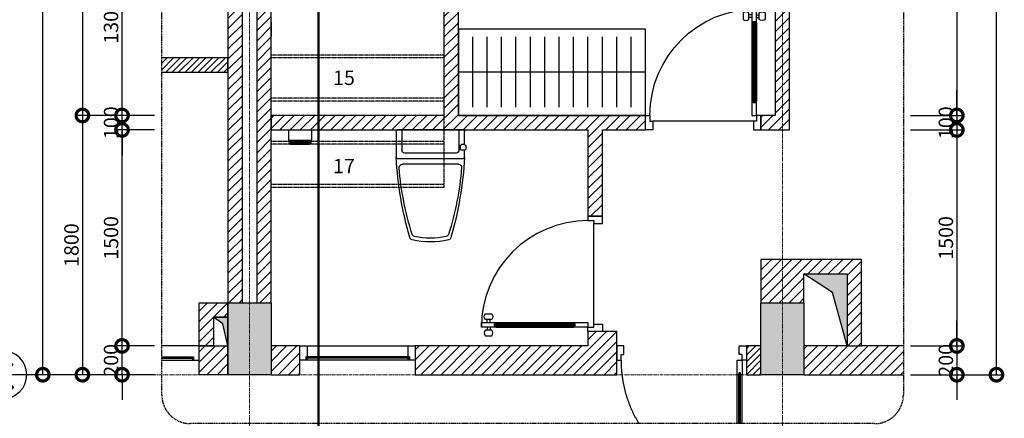
# Model space of a CAD drawing. Units: millimetres. Extents: x 1311081 to 2535793, y -507448 to -54963.
# Drawn here: x 1362711 to 1369550, y -82566 to -79798 of the extents above; entities that cross this region are included whole.
import ezdxf
from ezdxf.enums import TextEntityAlignment as Align
from ezdxf.xclip import XClip

# ---------------------------------------------------------------- set-up
doc = ezdxf.new("R2010")
doc.units = ezdxf.units.MM
doc.header["$LTSCALE"] = 0.1
doc.header["$MEASUREMENT"] = 0
doc.header["$XCLIPFRAME"] = 0
for name, pattern in [('CENTERX2', [4, 2.5, -0.5, 0.5, -0.5]), ('DASHED', [0.75, 0.5, -0.25]), ('HIDDEN', [0.375, 0.25, -0.125])]:
    doc.linetypes.add(name, pattern=pattern)
doc.layers.get('Defpoints').update_dxf_attribs({"color": 252})
doc.layers.add('Axis', color=14, linetype='CENTERX2', lineweight=9)
for name, color, linetype in [('DIM', 144, 'Continuous'), ('DOOR', 14, 'Continuous'), ('FUR', 31, 'Continuous'), ('HATCH', 251, 'Continuous'), ('HIDDEN', 5, 'HIDDEN'), ('ITEM', 14, 'Continuous'), ('note', 2, 'Continuous'), ('TEXT', 2, 'Continuous'), ('wall', 7, 'Continuous')]:
    doc.layers.add(name, color=color, linetype=linetype)
doc.styles.add('TRUC- tang 1$0$HE TRUC-THANG DIEN HINH$0$HE TRUC COT$0$300', font='ARIALN.TTF', dxfattribs={"height": 200})
doc.styles.add('VNI-HELCON', font='VHELVCN.TTF')
doc.dimstyles.new('1-50', dxfattribs={"dimscale": 0.5, "dimtxt": 200, "dimasz": 350, "dimexe": 100, "dimexo": 100, "dimgap": 50, "dimtad": 1, "dimdec": 0, "dimdsep": 46, "dimtxsty": 'VNI-HELCON', "dimblk": 'DOTSMALL', "dimcen": 100, "dimdle": 1, "dimclrd": 144, "dimclre": 144, "dimclrt": 2, "dimadec": 0, "dimazin": 0, "dimtfac": 1, "dimtdec": 0, "dimtix": 1, "dimtmove": 2, "dimatfit": 3, "dimfxl": 0, "dimtolj": 1, "dimtzin": 0, "dimlwd": -1, "dimlwe": -1, "dimarcsym": 0})
pattern_1 = [(45, (1081911.627, 21363.057), (-35.355339, 35.355339), [])]
pattern_2 = [(45, (1220008.44, -278389.63), (-35.355339, 35.355339), [])]

# ---------------------------------------------------------------- blocks, each defined once
blk = doc.blocks.new('*U346')
for p, q in [((30.1, 800), (10, 800)), ((30.1, 780), (10, 780)), ((62.6, 800), (82.7, 800)), ((62.6, 780), (82.7, 780)), ((30, 740), (30, 200)), ((39.8, 740), (39.8, 200)), ((52.9, 739.9), (52.9, 200.1)), ((62.7, 740), (62.7, 200.1)), ((50, 60), (750, 60))]:
    blk.add_line(p, q)
at = {"color": 0}
blk.add_line((46.3, 187.7), (46.3, 752.3), dxfattribs=at)
for points in [[(39.8, 752.3), (39.8, 740), (30, 740), (30, 840), (62.7, 840), (62.7, 739.9), (52.9, 739.9), (52.9, 752.3)], [(30, 200), (39.8, 200), (39.8, 187.7), (52.9, 187.7), (52.9, 200.1), (62.7, 200.1), (62.7, 100), (30, 100)], [(50, 60), (50, 0), (0, 0), (0, 100), (30, 100), (30, 60)], [(750, 60), (750, 0), (800, 0), (800, 100), (770, 100), (770, 60)]]:
    blk.add_lwpolyline(points, close=True, dxfattribs=at)
for points in [[(10, 767.6), (10, 812.3, 0.381966), (-30, 812.3), (-30, 767.6, 0.381966)], [(82.7, 767.6), (82.7, 812.3, -0.381966), (122.7, 812.3), (122.7, 767.6, -0.381966)]]:
    blk.add_lwpolyline(points, format="xyb", close=True)
blk.add_arc((30, 100), 740, 0, 90)
blk = doc.blocks.new('A4$0$fgffgfgfgfg')
at = {"color": 251}
for p, q in [((194.4, 239), (-194.4, 239)), ((227.5, 200), (-227.5, 200)), ((-198.5, 0), (-198.5, 141)), ((178.5, 161), (-178.5, 161)), ((198.5, 0), (198.5, 141)), ((236.5, 141.5), (215.5, 141.5)), ((206.5, 111.5), (206.5, 132.5)), ((236.5, 102.5), (215.5, 102.5))]:
    blk.add_line(p, q, dxfattribs=at)
for p, q in [((-237.5, 10), (-237.5, 190)), ((237.5, 190), (237.5, 141.5)), ((237.5, 102.5), (237.5, 10)), ((245.5, 111.5), (245.5, 132.5)), ((227.5, 0), (-227.5, 0))]:
    blk.add_line(p, q)
for centre, radius, start, end in [((-120.8, 741.7), 22.5, 103.03778, 163.87268), ((-0.3, 221.1), 556.9, 76.89941, 103.03778), ((120.9, 741.6), 22.5, 16.12415, 76.89941), ((2273.8, 49.3), 2515.2, 163.87268, 176.79325), ((-2273.8, 49.3), 2515.2, 3.20675, 16.12415), ((236.5, 132.5), 9, 0, 90), ((236.5, 111.5), 9, 270, 0), ((-227.5, 10), 10, 180, 270), ((227.5, 10), 10, 270, 0)]:
    blk.add_arc(centre, radius, start, end)
for centre, radius, start, end in [((1870.9, 94.5), 2094.6, 162.46396, 175.37538), ((-104.9, 718.8), 22.5, 101.73735, 162.46396), ((-0.7, 217.3), 534.7, 78.10049, 101.73735), ((104.9, 718.5), 22.5, 17.52765, 78.10049), ((-1870.9, 94.5), 2094.5, 4.62454, 17.52765), ((-194.4, 261.5), 22.5, 175.37538, 270), ((194.4, 261.5), 22.5, 270, 4.62462), ((-227.5, 190), 10, 90, 180), ((-178.5, 141), 20, 90, 180), ((178.5, 141), 20, 0, 90), ((215.5, 132.5), 9, 90, 180), ((227.5, 190), 10, 0, 90), ((215.5, 111.5), 9, 180, 270)]:
    blk.add_arc(centre, radius, start, end, dxfattribs=at)
blk = doc.blocks.new('*U347')
for p, q in [((30.1, 800), (10, 800)), ((30.1, 780), (10, 780)), ((62.6, 800), (82.7, 800)), ((62.6, 780), (82.7, 780)), ((30, 740), (30, 200)), ((39.8, 740), (39.8, 200)), ((52.9, 739.9), (52.9, 200.1)), ((62.7, 740), (62.7, 200.1)), ((50, 60), (750, 60))]:
    blk.add_line(p, q)
at = {"color": 0}
blk.add_line((46.3, 187.7), (46.3, 752.3), dxfattribs=at)
for points in [[(39.8, 752.3), (39.8, 740), (30, 740), (30, 840), (62.7, 840), (62.7, 739.9), (52.9, 739.9), (52.9, 752.3)], [(30, 200), (39.8, 200), (39.8, 187.7), (52.9, 187.7), (52.9, 200.1), (62.7, 200.1), (62.7, 100), (30, 100)], [(50, 60), (50, 0), (0, 0), (0, 100), (30, 100), (30, 60)], [(750, 60), (750, 0), (800, 0), (800, 100), (770, 100), (770, 60)]]:
    blk.add_lwpolyline(points, close=True, dxfattribs=at)
for points in [[(10, 767.6), (10, 812.3, 0.381966), (-30, 812.3), (-30, 767.6, 0.381966)], [(82.7, 767.6), (82.7, 812.3, -0.381966), (122.7, 812.3), (122.7, 767.6, -0.381966)]]:
    blk.add_lwpolyline(points, format="xyb", close=True)
blk.add_arc((30, 100), 740, 0, 90)
blk = doc.blocks.new('gdsgsafsd')
at = {"layer": 'DOOR'}
for p, q in [((558045, -263756.4), (558045, -263116.4)), ((558054.8, -263756.3), (558054.8, -263116.4)), ((558061.3, -263104.1), (558061.3, -263768.6)), ((558067.9, -263756.4), (558067.9, -263116.3)), ((558077.7, -263756.4), (558077.7, -263116.3)), ((558045.1, -263796.3), (558025, -263796.3)), ((558045.1, -263816.3), (558025, -263816.3)), ((558077.6, -263796.3), (558097.7, -263796.3)), ((558077.6, -263816.3), (558097.7, -263816.3))]:
    blk.add_line(p, q, dxfattribs=at)
for points in [[(557257.7, -262976.3), (557257.7, -262916.3), (557207.7, -262916.3), (557207.7, -263016.3), (557237.7, -263016.3), (557237.7, -262976.3)], [(558057.7, -262976.3), (558057.7, -262916.3), (558107.7, -262916.3), (558107.7, -263016.3), (558077.7, -263016.3), (558077.7, -262976.3)], [(558077.7, -263116.3), (558067.9, -263116.3), (558067.9, -263104.1), (558054.8, -263104.1), (558054.8, -263116.4), (558045, -263116.4), (558045, -263016.3), (558077.7, -263016.3)], [(558067.9, -263768.6), (558067.9, -263756.4), (558077.7, -263756.4), (558077.7, -263856.3), (558045, -263856.3), (558045, -263756.3), (558054.8, -263756.3), (558054.8, -263768.6)]]:
    blk.add_lwpolyline(points, close=True, dxfattribs=at)
for points in [[(558025, -263783.9), (558025, -263828.7, -0.381966), (557985, -263828.7), (557985, -263783.9, -0.381966)], [(558097.7, -263783.9), (558097.7, -263828.7, 0.381966), (558137.7, -263828.7), (558137.7, -263783.9, 0.381966)]]:
    blk.add_lwpolyline(points, format="xyb", close=True, dxfattribs=at)
blk.add_arc((558077.7, -263016.3), 840, 180, 270, dxfattribs=at)
blk = doc.blocks.new('GGGGRWR')
at = {"layer": 'DOOR'}
for p, q in [((250144.5, -5414.9), (250119.5, -5414.9)), ((250134.5, -5414.9), (250119.5, -5424.9)), ((250134.5, -5424.9), (250119.5, -5414.9)), ((250134.5, -5424.9), (250119.5, -5424.9)), ((250134.5, -5414.9), (250134.5, -6134.9)), ((250144.5, -5414.9), (250144.5, -6134.9)), ((250219.5, -5424.9), (250144.5, -5424.9)), ((250134.5, -6124.9), (250119.5, -6124.9)), ((250134.5, -6134.9), (250119.5, -6124.9)), ((250134.5, -6124.9), (250119.5, -6134.9)), ((250144.5, -6134.9), (250119.5, -6134.9)), ((250219.5, -6124.9), (250144.5, -6124.9))]:
    blk.add_line(p, q, dxfattribs=at)
blk.add_lwpolyline([(250119.5, -6174.9), (250219.5, -6174.9), (250219.5, -5374.9), (250119.5, -5374.9)], close=True, dxfattribs=at)
blk = doc.blocks.new('tu quan ao 1300')
at = {"layer": 'FUR', "color": 252}
for p, q in [((998676.6, 25904.9), (998676.6, 25416.9)), ((998776.6, 25904.9), (998776.6, 25416.9)), ((998876.6, 25904.9), (998876.6, 25416.9)), ((998976.6, 25904.9), (998976.6, 25416.9)), ((999076.6, 25904.9), (999076.6, 25416.9)), ((999176.6, 25904.9), (999176.6, 25416.9)), ((999276.6, 25904.9), (999276.6, 25416.9)), ((999376.6, 25904.9), (999376.6, 25416.9)), ((999476.6, 25904.9), (999476.6, 25416.9)), ((999576.6, 25904.9), (999576.6, 25416.9)), ((999676.6, 25904.9), (999676.6, 25416.9)), ((999776.6, 25904.9), (999776.6, 25416.9)), ((998576.6, 25663.1), (999876.6, 25663.1))]:
    blk.add_line(p, q, dxfattribs=at)
at = {"layer": 'FUR'}
blk.add_lwpolyline([(999876.6, 25963.1), (998576.6, 25963.1), (998576.6, 25363.1), (999876.6, 25363.1)], close=True, dxfattribs=at)
blk = doc.blocks.new('A$C52192A62')
for p, q in [((0, 150), (70.6, 150)), ((0, 150), (0, -10)), ((70.6, 150), (70.6, -10)), ((70.6, 144.7), (93.7, 144.7)), ((70.6, 139.5), (93.7, 139.5)), ((70.6, 137.5), (100, 137.5)), ((91.7, 139.5), (91.7, 137.5)), ((93.7, 144.7), (93.7, 139.5)), ((100, 137.5), (100, 2.5)), ((70.6, 2.5), (100, 2.5)), ((70.6, 0.5), (93.7, 0.5)), ((91.7, 0.5), (91.7, 2.5)), ((93.7, -4.8), (93.7, 0.5)), ((0, -10), (70.6, -10)), ((70.6, -4.8), (93.7, -4.8))]:
    blk.add_line(p, q)
at = {"color": 251}
for p, q in [((82.2, 137.5), (82.2, 2.5)), ((91.6, 137.5), (91.6, 2.5)), ((96.9, 137.5), (96.9, 2.5))]:
    blk.add_line(p, q, dxfattribs=at)
blk = doc.blocks.new('TRUC- tang 1$0$HE TRUC-THANG DIEN HINH$0$HE TRUC COT$0$TRUC-ST')
for p, q in [((0, 320), (0, 80)), ((-80, 0), (-320, 0)), ((80, 0), (320, 0)), ((0, -320), (0, -80))]:
    blk.add_line(p, q)
blk.add_circle((0, 0), 200)
at = {"style": 'TRUC- tang 1$0$HE TRUC-THANG DIEN HINH$0$HE TRUC COT$0$300'}
blk.add_attdef('00', text='', height=220, dxfattribs=at).set_placement((0, 0), align=Align.MIDDLE_CENTER)
blk = doc.blocks.new('_DotSmall')
at = {"color": 0, "linetype": 'ByBlock', "const_width": 0.5}
blk.add_lwpolyline([(-0.0625, 0, 1), (0.0625, 0, 1)], format="xyb", close=True, dxfattribs=at)
blk = doc.blocks.new('*D358')
at = {"layer": 'Defpoints', "color": 0}
for p in [(1363422.1, -82063.4), (1363698.6, -82063.4), (1363698.6, -82263.4)]:
    blk.add_point(p, dxfattribs=at)
at = {"layer": 'DIM', "color": 144}
for p, q in [((1363422.1, -82063.4), (1363422.1, -81888.4)), ((1363648.6, -82063.4), (1363372.1, -82063.4)), ((1363422.1, -82263.4), (1363422.1, -82063.4)), ((1363648.6, -82263.4), (1363372.1, -82263.4)), ((1363422.1, -82263.4), (1363422.1, -82438.4))]:
    blk.add_line(p, q, dxfattribs=at)
at = {"layer": 'DIM', "color": 144, "xscale": 175, "yscale": 175, "zscale": 175}
for p, rotation in [((1363422.1, -82063.4), 270), ((1363422.1, -82263.4), 90)]:
    blk.add_blockref('_DotSmall', p, dxfattribs=dict(at, rotation=rotation))
at = {"layer": 'DIM', "color": 2, "insert": (1363346, -82163.4), "char_height": 100, "attachment_point": 5, "rotation": 90, "style": 'VNI-HELCON'}
blk.add_mtext('\\A1;200', dxfattribs=at)
blk = doc.blocks.new('*D359')
at = {"layer": 'Defpoints', "color": 0}
for p in [(1363422.1, -80563.4), (1363698.6, -80563.4), (1363698.6, -82063.4)]:
    blk.add_point(p, dxfattribs=at)
at = {"layer": 'DIM', "color": 144}
for p, q in [((1363648.6, -80563.4), (1363372.1, -80563.4)), ((1363422.1, -82063.9), (1363422.1, -80562.9)), ((1363648.6, -82063.4), (1363372.1, -82063.4))]:
    blk.add_line(p, q, dxfattribs=at)
at = {"layer": 'DIM', "color": 144, "xscale": 175, "yscale": 175, "zscale": 175}
for p, rotation in [((1363422.1, -80563.4), 90), ((1363422.1, -82063.4), 270)]:
    blk.add_blockref('_DotSmall', p, dxfattribs=dict(at, rotation=rotation))
at = {"layer": 'DIM', "color": 2, "insert": (1363346, -81313.4), "char_height": 100, "attachment_point": 5, "rotation": 90, "style": 'VNI-HELCON'}
blk.add_mtext('\\A1;1500', dxfattribs=at)
blk = doc.blocks.new('*D360')
at = {"layer": 'Defpoints', "color": 0}
for p in [(1363422.1, -80463.4), (1363698.6, -80463.4), (1363698.6, -80563.4)]:
    blk.add_point(p, dxfattribs=at)
at = {"layer": 'DIM', "color": 144}
for p, q in [((1363422.1, -80463.4), (1363422.1, -80288.4)), ((1363648.6, -80463.4), (1363372.1, -80463.4)), ((1363422.1, -80563.4), (1363422.1, -80463.4)), ((1363648.6, -80563.4), (1363372.1, -80563.4)), ((1363422.1, -80563.4), (1363422.1, -80738.4))]:
    blk.add_line(p, q, dxfattribs=at)
at = {"layer": 'DIM', "color": 144, "xscale": 175, "yscale": 175, "zscale": 175}
for p, rotation in [((1363422.1, -80463.4), 270), ((1363422.1, -80563.4), 90)]:
    blk.add_blockref('_DotSmall', p, dxfattribs=dict(at, rotation=rotation))
at = {"layer": 'DIM', "color": 2, "insert": (1363346, -80513.4), "char_height": 100, "attachment_point": 5, "rotation": 90, "style": 'VNI-HELCON'}
blk.add_mtext('\\A1;100', dxfattribs=at)
blk = doc.blocks.new('*D361')
at = {"layer": 'Defpoints', "color": 0}
for p in [(1363422.1, -79163.4), (1363698.6, -79163.4), (1363698.6, -80463.4)]:
    blk.add_point(p, dxfattribs=at)
at = {"layer": 'DIM', "color": 144}
for p, q in [((1363648.6, -79163.4), (1363372.1, -79163.4)), ((1363422.1, -80463.9), (1363422.1, -79162.9)), ((1363648.6, -80463.4), (1363372.1, -80463.4))]:
    blk.add_line(p, q, dxfattribs=at)
at = {"layer": 'DIM', "color": 144, "xscale": 175, "yscale": 175, "zscale": 175}
for p, rotation in [((1363422.1, -79163.4), 90), ((1363422.1, -80463.4), 270)]:
    blk.add_blockref('_DotSmall', p, dxfattribs=dict(at, rotation=rotation))
at = {"layer": 'DIM', "color": 2, "insert": (1363346, -79813.4), "char_height": 100, "attachment_point": 5, "rotation": 90, "style": 'VNI-HELCON'}
blk.add_mtext('\\A1;1300', dxfattribs=at)
blk = doc.blocks.new('*D366')
at = {"layer": 'Defpoints', "color": 0}
for p in [(1363698.6, -76913.4), (1363147.1, -80463.4), (1363698.6, -80463.4)]:
    blk.add_point(p, dxfattribs=at)
at = {"layer": 'DIM', "color": 144}
for p, q in [((1363648.6, -76913.4), (1363097.1, -76913.4)), ((1363147.1, -76912.9), (1363147.1, -80463.9)), ((1363648.6, -80463.4), (1363097.1, -80463.4))]:
    blk.add_line(p, q, dxfattribs=at)
at = {"layer": 'DIM', "color": 144, "xscale": 175, "yscale": 175, "zscale": 175}
for p, rotation in [((1363147.1, -76913.4), 90), ((1363147.1, -80463.4), 270)]:
    blk.add_blockref('_DotSmall', p, dxfattribs=dict(at, rotation=rotation))
at = {"layer": 'DIM', "color": 2, "insert": (1363071, -78688.4), "char_height": 100, "attachment_point": 5, "rotation": 90, "style": 'VNI-HELCON'}
blk.add_mtext('\\A1;3550', dxfattribs=at)
blk = doc.blocks.new('*D367')
at = {"layer": 'Defpoints', "color": 0}
for p in [(1363698.6, -80463.4), (1363147.1, -82263.4), (1363698.6, -82263.4)]:
    blk.add_point(p, dxfattribs=at)
at = {"layer": 'DIM', "color": 144}
for p, q in [((1363648.6, -80463.4), (1363097.1, -80463.4)), ((1363147.1, -80462.9), (1363147.1, -82263.9)), ((1363648.6, -82263.4), (1363097.1, -82263.4))]:
    blk.add_line(p, q, dxfattribs=at)
at = {"layer": 'DIM', "color": 144, "xscale": 175, "yscale": 175, "zscale": 175}
for p, rotation in [((1363147.1, -80463.4), 90), ((1363147.1, -82263.4), 270)]:
    blk.add_blockref('_DotSmall', p, dxfattribs=dict(at, rotation=rotation))
at = {"layer": 'DIM', "color": 2, "insert": (1363071, -81363.4), "char_height": 100, "attachment_point": 5, "rotation": 90, "style": 'VNI-HELCON'}
blk.add_mtext('\\A1;1800', dxfattribs=at)
blk = doc.blocks.new('*D368')
at = {"layer": 'Defpoints', "color": 0}
for p in [(1362872.1, -76713.4), (1363698.6, -76713.4), (1363698.6, -82263.4)]:
    blk.add_point(p, dxfattribs=at)
at = {"layer": 'DIM', "color": 144}
for p, q in [((1363648.6, -76713.4), (1362822.1, -76713.4)), ((1362872.1, -82263.9), (1362872.1, -76712.9)), ((1363648.6, -82263.4), (1362822.1, -82263.4))]:
    blk.add_line(p, q, dxfattribs=at)
at = {"layer": 'DIM', "color": 144, "xscale": 175, "yscale": 175, "zscale": 175}
for p, rotation in [((1362872.1, -76713.4), 90), ((1362872.1, -82263.4), 270)]:
    blk.add_blockref('_DotSmall', p, dxfattribs=dict(at, rotation=rotation))
at = {"layer": 'DIM', "color": 2, "insert": (1362796, -79488.4), "char_height": 100, "attachment_point": 5, "rotation": 90, "style": 'VNI-HELCON'}
blk.add_mtext('\\A1;5550', dxfattribs=at)
blk = doc.blocks.new('*D389')
at = {"layer": 'Defpoints', "color": 0}
for p in [(1368848.5, -78213.4), (1368848.5, -80463.4), (1369220, -80463.4)]:
    blk.add_point(p, dxfattribs=at)
at = {"layer": 'DIM', "color": 144}
for p, q in [((1368898.5, -78213.4), (1369270, -78213.4)), ((1369220, -78212.9), (1369220, -80463.9)), ((1368898.5, -80463.4), (1369270, -80463.4))]:
    blk.add_line(p, q, dxfattribs=at)
at = {"layer": 'DIM', "color": 144, "xscale": 175, "yscale": 175, "zscale": 175}
for p, rotation in [((1369220, -78213.4), 90), ((1369220, -80463.4), 270)]:
    blk.add_blockref('_DotSmall', p, dxfattribs=dict(at, rotation=rotation))
at = {"layer": 'DIM', "color": 2, "insert": (1369144, -79338.4), "char_height": 100, "attachment_point": 5, "rotation": 90, "style": 'VNI-HELCON'}
blk.add_mtext('\\A1;2250', dxfattribs=at)
blk = doc.blocks.new('*D390')
at = {"layer": 'Defpoints', "color": 0}
for p in [(1368848.5, -80463.4), (1368848.5, -80563.4), (1369220, -80563.4)]:
    blk.add_point(p, dxfattribs=at)
at = {"layer": 'DIM', "color": 144}
for p, q in [((1369220, -80463.4), (1369220, -80288.4)), ((1368898.5, -80463.4), (1369270, -80463.4)), ((1369220, -80463.4), (1369220, -80563.4)), ((1368898.5, -80563.4), (1369270, -80563.4)), ((1369220, -80563.4), (1369220, -80738.4))]:
    blk.add_line(p, q, dxfattribs=at)
at = {"layer": 'DIM', "color": 144, "xscale": 175, "yscale": 175, "zscale": 175}
for p, rotation in [((1369220, -80463.4), 270), ((1369220, -80563.4), 90)]:
    blk.add_blockref('_DotSmall', p, dxfattribs=dict(at, rotation=rotation))
at = {"layer": 'DIM', "color": 2, "insert": (1369144, -80513.4), "char_height": 100, "attachment_point": 5, "rotation": 90, "style": 'VNI-HELCON'}
blk.add_mtext('\\A1;100', dxfattribs=at)
blk = doc.blocks.new('*D391')
at = {"layer": 'Defpoints', "color": 0}
for p in [(1368848.5, -80563.4), (1368848.5, -82063.4), (1369220, -82063.4)]:
    blk.add_point(p, dxfattribs=at)
at = {"layer": 'DIM', "color": 144}
for p, q in [((1368898.5, -80563.4), (1369270, -80563.4)), ((1369220, -80562.9), (1369220, -82063.9)), ((1368898.5, -82063.4), (1369270, -82063.4))]:
    blk.add_line(p, q, dxfattribs=at)
at = {"layer": 'DIM', "color": 144, "xscale": 175, "yscale": 175, "zscale": 175}
for p, rotation in [((1369220, -80563.4), 90), ((1369220, -82063.4), 270)]:
    blk.add_blockref('_DotSmall', p, dxfattribs=dict(at, rotation=rotation))
at = {"layer": 'DIM', "color": 2, "insert": (1369144, -81313.4), "char_height": 100, "attachment_point": 5, "rotation": 90, "style": 'VNI-HELCON'}
blk.add_mtext('\\A1;1500', dxfattribs=at)
blk = doc.blocks.new('*D392')
at = {"layer": 'Defpoints', "color": 0}
for p in [(1368848.5, -82063.4), (1368848.5, -82263.4), (1369220, -82263.4)]:
    blk.add_point(p, dxfattribs=at)
at = {"layer": 'DIM', "color": 144}
for p, q in [((1369220, -82063.4), (1369220, -81888.4)), ((1368898.5, -82063.4), (1369270, -82063.4)), ((1369220, -82063.4), (1369220, -82263.4)), ((1368898.5, -82263.4), (1369270, -82263.4)), ((1369220, -82263.4), (1369220, -82438.4))]:
    blk.add_line(p, q, dxfattribs=at)
at = {"layer": 'DIM', "color": 144, "xscale": 175, "yscale": 175, "zscale": 175}
for p, rotation in [((1369220, -82063.4), 270), ((1369220, -82263.4), 90)]:
    blk.add_blockref('_DotSmall', p, dxfattribs=dict(at, rotation=rotation))
at = {"layer": 'DIM', "color": 2, "insert": (1369144, -82163.4), "char_height": 100, "attachment_point": 5, "rotation": 90, "style": 'VNI-HELCON'}
blk.add_mtext('\\A1;200', dxfattribs=at)
blk = doc.blocks.new('*D393')
at = {"layer": 'Defpoints', "color": 0}
for p in [(1368848.5, -76713.4), (1369495, -76713.4), (1368848.5, -82263.4)]:
    blk.add_point(p, dxfattribs=at)
at = {"layer": 'DIM', "color": 144}
for p, q in [((1368898.5, -76713.4), (1369545, -76713.4)), ((1369495, -82263.9), (1369495, -76712.9)), ((1368898.5, -82263.4), (1369545, -82263.4))]:
    blk.add_line(p, q, dxfattribs=at)
at = {"layer": 'DIM', "color": 144, "xscale": 175, "yscale": 175, "zscale": 175}
for p, rotation in [((1369495, -76713.4), 90), ((1369495, -82263.4), 270)]:
    blk.add_blockref('_DotSmall', p, dxfattribs=dict(at, rotation=rotation))
at = {"layer": 'DIM', "color": 2, "insert": (1369419, -79488.4), "char_height": 100, "attachment_point": 5, "rotation": 90, "style": 'VNI-HELCON'}
blk.add_mtext('\\A1;5550', dxfattribs=at)

msp = doc.modelspace()

# ---------------------------------------------------------------- hatches: boundary and pattern name
at = {"layer": 'HATCH'}
h = msp.add_hatch(dxfattribs=at)
h.set_pattern_fill('ANSI31', color=256, scale=400, style=0)
h.set_pattern_definition([(45, (1082276.627, 21863.057), (-35.355339, 35.355339), [])])
h.paths.add_polyline_path([(1364158.1, -81763.4), (1364258.1, -81763.4), (1364258.1, -76233.3), (1364158.1, -76233.3)])
h = msp.add_hatch(dxfattribs=at)
h.set_pattern_fill('ANSI31', color=256, scale=400, style=0)
h.set_pattern_definition(pattern_2)
h.paths.add_polyline_path([(1364458.1, -76863.4), (1364458.1, -76663.4), (1364458.1, -76233.3), (1364358.1, -76233.3), (1364358.1, -81763.4), (1364458.1, -81763.4), (1364458.1, -80563.4), (1364458.1, -80463.4)])
h = msp.add_hatch(dxfattribs=at)
h.set_pattern_fill('ANSI31', color=256, scale=400, style=0)
h.set_pattern_definition(pattern_2)
h.paths.add_polyline_path([(1365658.1, -78213.4), (1367958.1, -78213.4), (1367958.1, -80463.4), (1367858.1, -80463.4), (1367858.1, -80563.4), (1368058.1, -80563.4), (1368058.1, -78113.4), (1365658.1, -78113.4)])
h.paths.add_polyline_path([(1367058.1, -80463.4), (1364458.1, -80463.4), (1364458.1, -80563.4), (1366658.1, -80563.4), (1366658.1, -81163.4), (1366758.1, -81163.4), (1366758.1, -80563.4), (1367058.1, -80563.4)])
h.paths.add_polyline_path([(1365758.1, -78213.4), (1365658.1, -78213.4), (1365658.1, -80463.4), (1365758.1, -80463.4)], flags=17)
h = msp.add_hatch(dxfattribs=at)
h.set_pattern_fill('ANSI31', color=256, scale=10, style=0)
h.set_pattern_definition([(45, (1362658.092, -82263.44), (-22.45064, 22.45064), [])])
h.paths.add_polyline_path([(1363698.6, -80063.4), (1363698.6, -80163.4), (1364158.1, -80163.4), (1364158.1, -80063.4)])
h = msp.add_hatch(dxfattribs=at)
h.set_pattern_fill('ANSI31', color=256, scale=400, style=0)
h.set_pattern_definition(pattern_2)
h.paths.add_polyline_path([(1368848.5, -82063.4), (1368558.1, -82063.4), (1368458.1, -82063.4), (1368158.1, -82063.4), (1368158.1, -82263.4), (1368848.5, -82263.4)])
h.paths.add_polyline_path([(1368558.1, -81463.4), (1368158.1, -81463.4), (1367858.1, -81463.4), (1367858.1, -81763.4), (1368158.1, -81763.4), (1368158.1, -81563.4), (1368458.1, -81563.4), (1368458.1, -82063.4), (1368558.1, -82063.4)])
for points in [[(1368158.1, -81563.4), (1368458.1, -81563.4), (1368458.1, -82063.4), (1368356.9, -81692.2)], [(1364058.1, -81863.4), (1364158.1, -81863.4), (1364158.1, -82063.4), (1364121.3, -81909.5)]]:
    msp.add_hatch(color=256, dxfattribs=at).paths.add_polyline_path(points)
h = msp.add_hatch(dxfattribs=at)
h.set_pattern_fill('ANSI31', color=256, scale=400, style=0)
h.set_pattern_definition(pattern_1)
h.paths.add_polyline_path([(1364058.1, -81863.4), (1364158.1, -81863.4), (1364158.1, -81763.4), (1363958.1, -81763.4), (1363958.1, -82063.4), (1364058.1, -82063.4)])
h = msp.add_hatch(dxfattribs=at)
h.set_pattern_fill('CHAU-01', color=256, scale=15, style=0, pattern_type=2)
h.set_pattern_definition([(50, (1364158.09, -82263.44), (107.589, -9.4128), [11.25, -123.75]), (355, (1364158.09, -82263.44), (-20.8127, 112.8288), [9, -99]), (100.4514, (1364167.06, -82264.22), (86.7764, 103.416), [9.561, -105.1713]), (46.1842, (1364158.09, -82233.44), (160.086, -24.828), [16.875, -185.625]), (96.6356, (1364171.43, -82235.51), (140.1994, 146.1177), [14.3415, -157.757]), (351.184, (1364158.1, -82233.44), (140.199, 146.118), [13.5, -148.5]), (21, (1364173.09, -82240.94), (89.536, -60.3928), [11.25, -123.75]), (326, (1364173.09, -82240.94), (36.4973, 108.7725), [9, -99]), (71.4514, (1364180.55, -82245.97), (126.0334, 48.3796), [9.561, -105.1713]), (37.5, (1364158.092, -82263.44), (1.82398, 49.93408), [0, -97.8, 0, -100.5, 0, -99.375]), (7.5, (1364158.09, -82263.44), (39.4604, 59.16176), [0, -57.3, 0, -95.55, 0, -37.875]), (327.5, (1364124.64, -82263.44), (80.07337, -3.38323), [0, -37.5, 0, -117, 0, -155.25]), (317.5, (1364109.64, -82263.44), (87.4779, 15.0157), [0, -48.75, 0, -77.7, 0, -110.25]), (45, (1364158.09, -82263.44), (-45.0781, 45.0781), []), (45, (1364158.09, -82245.064), (-45.0781, 45.0781), [])])
h.paths.add_polyline_path([(1364158.1, -81763.4), (1364458.1, -81763.4), (1364458.1, -82263.4), (1364158.1, -82263.4)])
h.paths.add_polyline_path([(1367858.1, -81763.4), (1368158.1, -81763.4), (1368158.1, -82263.4), (1367858.1, -82263.4)])
h = msp.add_hatch(dxfattribs=at)
h.set_pattern_fill('ANSI31', color=256, scale=400, style=0)
h.set_pattern_definition(pattern_1)
h.paths.add_polyline_path([(1366858.1, -82063.4), (1366858.1, -81963.4), (1366658.1, -81963.4), (1366658.1, -82063.4), (1365458.1, -82063.4), (1365458.1, -82263.4), (1366858.1, -82263.4)])
h = msp.add_hatch(dxfattribs=at)
h.set_pattern_fill('ANSI31', color=256, scale=400, style=0)
h.set_pattern_definition(pattern_1)
h.paths.add_polyline_path([(1363958.1, -82263.4), (1364158.1, -82263.4), (1364158.1, -82063.4), (1363958.1, -82063.4)])
h = msp.add_hatch(dxfattribs=at)
h.set_pattern_fill('ANSI31', color=256, scale=400, style=0)
h.set_pattern_definition(pattern_1)
h.paths.add_polyline_path([(1364658.1, -82063.4), (1364458.1, -82063.4), (1364458.1, -82263.4), (1364658.1, -82263.4)])
h = msp.add_hatch(dxfattribs=at)
h.set_pattern_fill('ANSI31', color=256, scale=10, style=0)
h.set_pattern_definition([(45, (1367758.092, -82263.44), (-22.4506, 22.4506), [])])
h.paths.add_polyline_path([(1367758.1, -82263.4), (1367858.1, -82263.4), (1367858.1, -82063.4), (1367758.1, -82063.4)])

# ---------------------------------------------------------------- linework, layer by layer
at = {"layer": 'Axis', "ltscale": 100}
for p, q in [((1364308.1, -76233.3), (1364308.1, -83390.5)), ((1368008.1, -76233.3), (1368008.1, -83390.5)), ((1362596.4, -82263.4), (1368848.5, -82263.4))]:
    msp.add_line(p, q, dxfattribs=at)
at = {"layer": 'DOOR'}
for p, q in [((1363698.6, -82138.4), (1363918.1, -82138.4)), ((1363698.6, -82148.4), (1363918.1, -82148.4)), ((1363918.1, -82148.4), (1363908.1, -82163.4)), ((1363908.1, -82148.4), (1363918.1, -82163.4)), ((1363918.1, -82138.4), (1363918.1, -82163.4))]:
    msp.add_line(p, q, dxfattribs=at)
msp.add_lwpolyline([(1363698.6, -82163.4), (1363958.1, -82163.4), (1363958.1, -82063.4), (1363698.6, -82063.4)], dxfattribs=at)
at = {"layer": 'HATCH'}
for points in [[(1368158.1, -81563.4), (1368458.1, -81563.4), (1368458.1, -82063.4), (1368356.9, -81692.2)], [(1364058.1, -81863.4), (1364158.1, -81863.4), (1364158.1, -82063.4), (1364121.3, -81909.5)]]:
    msp.add_lwpolyline(points, close=True, dxfattribs=at)
at = {"layer": 'HIDDEN', "color": 252, "ltscale": 50}
for p, q in [((1365658.1, -80043.4), (1364458.1, -80043.4)), ((1365658.1, -80063.4), (1364458.1, -80063.4)), ((1365658.1, -80343.4), (1364458.1, -80343.4)), ((1365658.1, -80363.4), (1364458.1, -80363.4)), ((1365658.1, -80463.4), (1365658.1, -80963.4)), ((1365658.1, -80643.4), (1364458.1, -80643.4)), ((1365658.1, -80663.4), (1364458.1, -80663.4)), ((1365658.1, -80943.4), (1364458.1, -80943.4)), ((1365658.1, -80963.4), (1364458.1, -80963.4))]:
    msp.add_line(p, q, dxfattribs=at)
at = {"layer": 'HIDDEN', "linetype": 'HIDDEN', "ltscale": 150, "const_width": 16.7}
msp.add_lwpolyline([(1364787.1, -75208.8), (1364787.1, -75208.8), (1364787.1, -75208.8), (1364787.1, -82760.6)], dxfattribs=at)
at = {"layer": 'note', "linetype": 'DASHED', "ltscale": 150}
msp.add_lwpolyline([(1363898.6, -76233.3), (1368648.5, -76233.3, -0.414214), (1368848.5, -76433.3), (1368848.5, -82403.2, -0.414214), (1368648.5, -82603.2), (1363898.6, -82603.2, -0.414214), (1363698.6, -82403.2), (1363698.6, -76433.3, -0.414214)], format="xyb", close=True, dxfattribs=at)
at = {"layer": 'wall'}
for p, q in [((1364458.1, -79813.4), (1364458.1, -79913.4)), ((1364458.1, -80463.4), (1364458.1, -80563.4))]:
    msp.add_line(p, q, dxfattribs=at)
for points in [[(1364158.1, -76233.3), (1364158.1, -81763.4), (1364258.1, -81763.4), (1364258.1, -76233.3)], [(1364358.1, -76233.3), (1364358.1, -81763.4), (1364458.1, -81763.4), (1364458.1, -80563.4), (1364458.1, -80463.4), (1364458.1, -76913.4), (1364458.1, -76713.4), (1364458.1, -76233.3)], [(1364158.1, -80063.4), (1363698.6, -80063.4)], [(1363698.6, -80163.4), (1364158.1, -80163.4), (1364158.1, -80063.4), (1364158.1, -80063.4)], [(1368158.1, -81463.4), (1367858.1, -81463.4), (1367858.1, -81763.4), (1368158.1, -81763.4), (1368158.1, -81563.4)], [(1368558.1, -82063.4), (1368558.1, -81463.4), (1368158.1, -81463.4)], [(1368158.1, -81563.4), (1368458.1, -81563.4), (1368458.1, -82063.4), (1368158.1, -82063.4), (1368158.1, -82263.4), (1368158.1, -82263.4), (1368848.5, -82263.4)], [(1363958.1, -82063.4), (1363958.1, -81763.4), (1364158.1, -81763.4), (1364158.1, -81863.4), (1364058.1, -81863.4), (1364058.1, -82063.4), (1363958.1, -82063.4)], [(1366858.1, -81963.4), (1366658.1, -81963.4), (1366658.1, -82063.4), (1365458.1, -82063.4), (1365458.1, -82263.4), (1366558.1, -82263.4), (1366858.1, -82263.4), (1366858.1, -82063.4), (1366858.1, -82063.4), (1366858.1, -81963.4)], [(1368848.5, -82063.4), (1368558.1, -82063.4)]]:
    msp.add_lwpolyline(points, dxfattribs=at)
for points in [[(1367058.1, -80463.4), (1365758.1, -80463.4), (1365758.1, -78213.4), (1367958.1, -78213.4), (1367958.1, -80463.4), (1367858.1, -80463.4), (1367858.1, -80563.4), (1368058.1, -80563.4), (1368058.1, -78113.4), (1365658.1, -78113.4), (1365658.1, -80463.4), (1364458.1, -80463.4), (1364458.1, -80563.4), (1366658.1, -80563.4), (1366658.1, -81163.4), (1366758.1, -81163.4), (1366758.1, -80563.4), (1367058.1, -80563.4)], [(1368558.1, -81463.4), (1368158.1, -81463.4), (1367858.1, -81463.4), (1367858.1, -81763.4), (1368158.1, -81763.4), (1368158.1, -81563.4), (1368458.1, -81563.4), (1368458.1, -82063.4), (1368558.1, -82063.4)], [(1364158.1, -81763.4), (1364458.1, -81763.4), (1364458.1, -82263.4), (1364158.1, -82263.4)], [(1367858.1, -81763.4), (1368158.1, -81763.4), (1368158.1, -82263.4), (1367858.1, -82263.4)], [(1364158.1, -82263.4), (1363958.1, -82263.4), (1363958.1, -82063.4), (1364158.1, -82063.4)], [(1364458.1, -82263.4), (1364658.1, -82263.4), (1364658.1, -82063.4), (1364458.1, -82063.4)], [(1367758.1, -82263.4), (1367858.1, -82263.4), (1367858.1, -82063.4), (1367758.1, -82063.4)]]:
    msp.add_lwpolyline(points, close=True, dxfattribs=at)

# ---------------------------------------------------------------- block references
at = {"layer": 'DOOR', "xscale": -1}
msp.add_blockref('*U346', (1367858.1, -80563.4), dxfattribs=at)
at = {"layer": 'DOOR', "rotation": 90}
msp.add_blockref('*U347', (1366758.1, -81963.4), dxfattribs=at)
at = {"layer": 'DOOR', "xscale": -1, "rotation": 270}
msp.add_blockref('GGGGRWR', (1370833, -332282.9), dxfattribs=at)
at = {"layer": 'DOOR'}
ref = msp.add_blockref('gdsgsafsd', (809650.4, 180852.9), dxfattribs=at)
XClip(ref).set_block_clipping_path([(558998.1186280118, -257086.1785375242), (559074.6553144848, -257101.4026310219), (559139.5399842488, -257144.7571812869), (559182.8945345138, -257209.6418510512), (559198.1186280118, -257286.1785375242), (559198.1186280118, -263256.1079175697), (559182.8945345138, -263332.6446040427), (559139.5399842488, -263397.529273807), (559074.6553144848, -263440.883824072), (558998.1186280118, -263456.1079175697), (554248.2227739529, -263456.1079175697), (554171.6860874798, -263440.883824072), (554106.8014177158, -263397.529273807), (554063.4468674508, -263332.6446040427), (554048.2227739529, -263256.1079175697), (554048.2227739529, -257286.1785375242), (554063.4468674508, -257209.6418510512), (554106.8014177158, -257144.7571812869), (554171.6860874798, -257101.4026310219), (554248.2227739529, -257086.1785375242)])
at = {"layer": 'FUR', "rotation": 180}
msp.add_blockref('tu quan ao 1300', (2365634.7, -54500.4), dxfattribs=at)
at = {"layer": 'FUR', "xscale": -1, "rotation": 90}
msp.add_blockref('A$C52192A62', (1364728.1, -80563.4), dxfattribs=at)
at = {"layer": 'FUR', "extrusion": (0, 0, -1), "zscale": -1, "rotation": 180}
msp.add_blockref('A4$0$fgffgfgfgfg', (-1365563.7, -80563.4), dxfattribs=at)
at = {"layer": 'ITEM', "ltscale": 250}
ref = msp.add_blockref('TRUC- tang 1$0$HE TRUC-THANG DIEN HINH$0$HE TRUC COT$0$TRUC-ST', (1362594.7, -82263.4), dxfattribs=dict(at, xscale=-0.8291185947891802, yscale=0.8291185948764905, zscale=0.829118594817147, rotation=90.00000298462678))
ref.add_attrib('00', 'C', dxfattribs={"layer": '0', "color": 2, "height": 207.4, "style": 'TRUC- tang 1$0$HE TRUC-THANG DIEN HINH$0$HE TRUC COT$0$300'}).set_placement((1362594.5, -82274.4), align=Align.MIDDLE_CENTER)

# ---------------------------------------------------------------- texts
at = {"layer": 'TEXT', "style": 'VNI-HELCON'}
for s, p in [('15', (1364888, -80251.7)), ('17', (1364888, -80864.6))]:
    msp.add_text(s, height=100, dxfattribs=at).set_placement(p)

# ---------------------------------------------------------------- dimensions: what is measured, and where the dimension line sits
at = {"layer": 'DIM'}
for base, p1, p2, picture, middle in [((1362872.1, -76713.4), (1363698.6, -82263.4), (1363698.6, -76713.4), '*D368', (1362796, -79488.4)), ((1369495, -76713.4), (1368848.5, -82263.4), (1368848.5, -76713.4), '*D393', (1369419, -79488.4)), ((1363147.1, -80463.4), (1363698.6, -76913.4), (1363698.6, -80463.4), '*D366', (1363071, -78688.4)), ((1369220, -80463.4), (1368848.5, -78213.4), (1368848.5, -80463.4), '*D389', (1369144, -79338.4)), ((1363422.1, -79163.4), (1363698.6, -80463.4), (1363698.6, -79163.4), '*D361', (1363346, -79813.4)), ((1363422.1, -80463.4), (1363698.6, -80563.4), (1363698.6, -80463.4), '*D360', (1363346, -80513.4)), ((1369220, -80563.4), (1368848.5, -80463.4), (1368848.5, -80563.4), '*D390', (1369144, -80513.4)), ((1363147.1, -82263.4), (1363698.6, -80463.4), (1363698.6, -82263.4), '*D367', (1363071, -81363.4)), ((1363422.1, -80563.4), (1363698.6, -82063.4), (1363698.6, -80563.4), '*D359', (1363346, -81313.4)), ((1369220, -82063.4), (1368848.5, -80563.4), (1368848.5, -82063.4), '*D391', (1369144, -81313.4)), ((1363422.1, -82063.4), (1363698.6, -82263.4), (1363698.6, -82063.4), '*D358', (1363346, -82163.4)), ((1369220, -82263.4), (1368848.5, -82063.4), (1368848.5, -82263.4), '*D392', (1369144, -82163.4))]:
    dim = msp.add_linear_dim(base=base, p1=p1, p2=p2, angle=90, dimstyle='1-50', dxfattribs=at)
    dim.commit()
    dim.dimension.update_dxf_attribs({"geometry": picture, "text_midpoint": middle})

doc.saveas('drawing.dxf')
